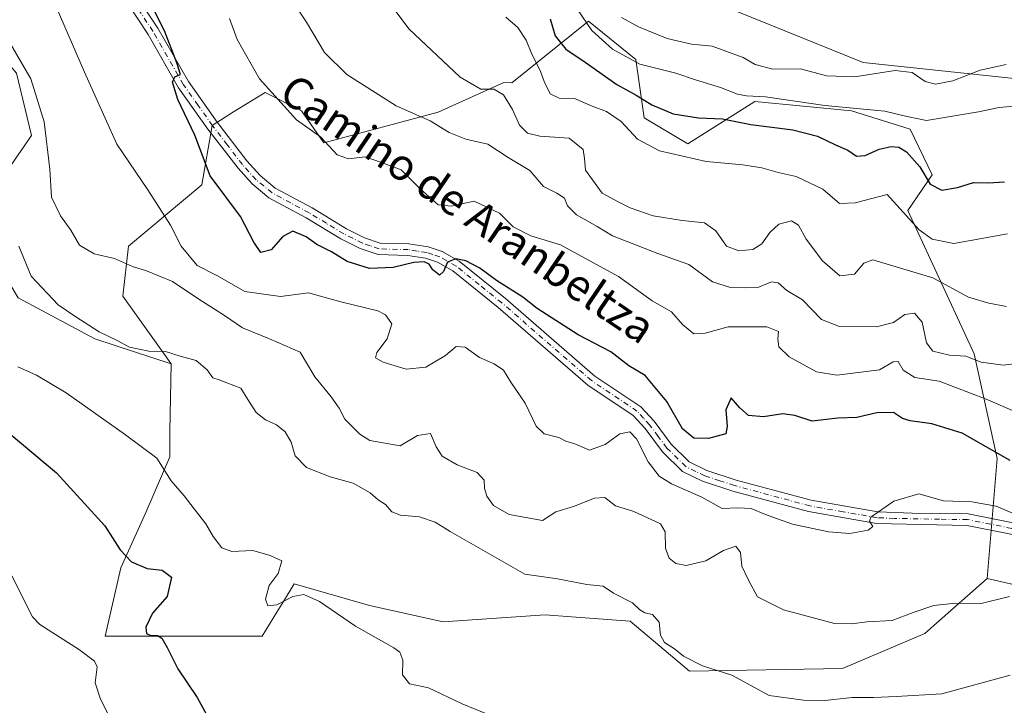
# Model space of a CAD drawing. Units: metres. Extents: x 573460 to 576902, y 4717242 to 4719605.
# Drawn here: x 576423 to 576674, y 4717480 to 4717655 of the extents above; entities that cross this region are included whole.
import ezdxf
from ezdxf.enums import TextEntityAlignment as Align

# ---------------------------------------------------------------- set-up
doc = ezdxf.new("R2010")
doc.units = ezdxf.units.M
doc.header["$MEASUREMENT"] = 0
doc.linetypes.add('DGN Style 4', pattern=[2.638475, 1.318413, -0.659207, 0.001648, -0.659207])
for name, color, linetype, lineweight in [('Arbolado forestal CxS', 92, 'Continuous', 0), ('Camino Cxs', 7, 'Continuous', 0), ('Camino eje', 30, 'DGN Style 4', 13), ('Cultivos herbáceos CxS', 92, 'Continuous', 0), ('Curva de nivel maestra', 30, 'Continuous', 30), ('Curva de nivel normal', 30, 'Continuous', 0), ('Matorral CxS', 135, 'Continuous', 0), ('Texto cartográfico', 7, 'Continuous', 0)]:
    doc.layers.add(name, color=color, linetype=linetype, lineweight=lineweight)
doc.styles.add('Style-Arial', font='txt')

# ---------------------------------------------------------------- blocks, each defined once
blk = doc.blocks.new('*U12')
at = {"layer": 'Cultivos herbáceos CxS', "color": 92, "linetype": 'Continuous', "lineweight": 0}
for points in [[(576422.5109, 4717641.2335, 638.8481), (576426.3096, 4717625.3421, 637.9641), (576411.1661, 4717603.5175, 632.83)], [(576422.9065, 4717583.9503, 633.2209), (576442.4744, 4717573.5145, 634.8937), (576461.9811, 4717567.1183, 634.8737), (576461.6469, 4717549.9165, 632.1677), (576461.6469, 4717543.3943, 631.0505), (576455.4575, 4717529.2893, 627.3064), (576449.0787, 4717515.1437, 624.3903), (576445.0735, 4717497.7391, 621.7725), (576485.1277, 4717497.7355, 628.4549), (576488.8671, 4717503.8259, 629.6579), (576490.5623, 4717506.5871, 629.9568), (576493.2881, 4717511.0267, 630.2294), (576512.5249, 4717505.5623, 631.1104), (576531.3609, 4717501.4111, 631.8171), (576557.348, 4717503.1529, 633.8695), (576564.0667, 4717502.6509, 634.1932), (576579.0267, 4717501.5331, 634.8162), (576594.1843, 4717488.8283, 634.8433), (576633.1685, 4717489.5079, 637.7093), (576654.162, 4717498.3727, 639.361), (576656.5009, 4717500.4319, 639.6293), (576670.0933, 4717512.3993, 641.6571), (576707.6589, 4717503.8257, 639.4758)]]:
    blk.add_polyline3d(points, dxfattribs=at)

msp = doc.modelspace()

# ---------------------------------------------------------------- linework, layer by layer
at = {"layer": 'Arbolado forestal CxS', "color": 92, "linetype": 'Continuous', "lineweight": 0}
for points in [[(576891.9513, 4718223.9487, 788.9676), (576898.825, 4717603.2969, 661.0464), (576896.7339, 4717605.5969, 661.9517), (576874.6567, 4717601.5093, 663.0632), (576861.5021, 4717599.0737, 663.6441), (576849.7591, 4717593.8549, 661.8173), (576830.1865, 4717601.6843, 663.2184), (576823.6613, 4717609.5131, 666.3546), (576822.3581, 4717635.6083, 675.1438), (576793.6511, 4717643.4377, 680.5413), (576779.4733, 4717636.0115, 678.7259), (576766.2491, 4717629.0849, 677.5209), (576758.4189, 4717631.6947, 678.7731), (576750.4413, 4717629.1373, 678.6436), (576742.5431, 4717626.6053, 678.5488), (576714.1273, 4717628.0547, 678.9836), (576694.6355, 4717638.0309, 682.4268), (576638.4521, 4717643.9037, 686.9407), (576586.0635, 4717665.1933, 687.9463)], [(576512.2413, 4717927.5731, 692.4063), (576514.2285, 4717891.7977, 688.3945), (576511.2793, 4717851.1463, 682.4163), (576508.9269, 4717816.7221, 679.0024), (576511.6167, 4717760.0489, 677.8383), (576532.0095, 4717755.6987, 682.2316), (576542.1453, 4717741.5103, 681.847), (576557.8835, 4717695.2459, 682.446), (576586.0635, 4717665.1933, 687.9463), (576638.4521, 4717643.9037, 686.9407), (576694.6355, 4717638.0309, 682.4268), (576714.1273, 4717628.0547, 678.9836), (576742.5431, 4717626.6053, 678.5488)]]:
    msp.add_polyline3d(points, dxfattribs=at)
at = {"layer": 'Camino Cxs', "color": 7, "linetype": 'Continuous', "lineweight": 0}
for points in [[(576687.2601, 4717521.5101, 645.3143), (576664.9401, 4717525.9701, 644.1498), (576641.8801, 4717526.4601, 644.9469), (576624.5201, 4717529.4801, 645.9324), (576605.2001, 4717534.7101, 647.1112), (576597.5001, 4717537.2601, 646.8398), (576592.3701, 4717539.7301, 646.8539), (576587.3001, 4717544.6801, 646.9892), (576582.8401, 4717550.6501, 646.8629), (576579.7901, 4717553.9601, 647.0364), (576568.2601, 4717561.6901, 647.732), (576545.3701, 4717581.5301, 649.2368), (576533.7801, 4717590.8501, 650.4581), (576529.8501, 4717593.0601, 650.4863), (576526.7801, 4717594.0701, 650.602), (576522.2801, 4717594.7701, 650.6229), (576514.7301, 4717595.0001, 650.8596), (576510.1701, 4717596.5401, 650.8222), (576505.2501, 4717599.0001, 651.0888), (576496.4201, 4717604.3301, 651.9119), (576486.8601, 4717609.4901, 652.0929), (576482.5901, 4717612.9901, 651.5381), (576479.0001, 4717616.9701, 651.2903), (576471.3301, 4717626.9501, 650.6646), (576463.8501, 4717637.4901, 650.3255), (576456.0401, 4717651.1201, 650.292), (576450.6001, 4717659.3001, 649.7302)], [(576687.2601, 4717521.5101, 645.3143), (576664.9401, 4717525.9701, 644.1498), (576641.8801, 4717526.4601, 644.9469), (576624.5201, 4717529.4801, 645.9324), (576605.2001, 4717534.7101, 647.1112), (576597.5001, 4717537.2601, 646.8398), (576592.3701, 4717539.7301, 646.8539), (576587.3001, 4717544.6801, 646.9892), (576582.8401, 4717550.6501, 646.8629), (576579.7901, 4717553.9601, 647.0364), (576568.2601, 4717561.6901, 647.732), (576545.3701, 4717581.5301, 649.2368), (576533.7801, 4717590.8501, 650.4581), (576529.8501, 4717593.0601, 650.4863), (576526.7801, 4717594.0701, 650.602), (576522.2801, 4717594.7701, 650.6229), (576514.7301, 4717595.0001, 650.8596), (576510.1701, 4717596.5401, 650.8222), (576505.2501, 4717599.0001, 651.0888), (576496.4201, 4717604.3301, 651.9119), (576486.8601, 4717609.4901, 652.0929), (576482.5901, 4717612.9901, 651.5381), (576479.0001, 4717616.9701, 651.2903), (576471.3301, 4717626.9501, 650.6646), (576463.8501, 4717637.4901, 650.3255), (576456.0401, 4717651.1201, 650.292), (576450.6001, 4717659.3001, 649.7302)], [(576453.0101, 4717660.9901, 650.4591), (576458.5401, 4717652.6701, 650.5973), (576466.3301, 4717639.0701, 650.9305), (576473.7001, 4717628.7101, 651.1046), (576481.2701, 4717618.8501, 651.671), (576484.6301, 4717615.1201, 651.9437), (576488.5101, 4717611.9501, 651.9672), (576497.8801, 4717606.8801, 651.6296), (576506.6801, 4717601.5801, 651.1838), (576511.3001, 4717599.2601, 651.0421), (576515.2601, 4717597.9301, 650.8794), (576522.5501, 4717597.7101, 650.7997), (576527.4701, 4717596.9501, 650.7102), (576531.0401, 4717595.7701, 650.7179), (576535.4401, 4717593.3001, 650.5001), (576547.2501, 4717583.7901, 649.9373), (576570.0501, 4717564.0301, 648.4476), (576581.7201, 4717556.2101, 647.7608), (576585.1101, 4717552.5401, 647.8746), (576589.5201, 4717546.6301, 648.0657), (576594.0901, 4717542.1701, 647.4913), (576598.6001, 4717539.9901, 647.4672), (576606.0501, 4717537.5301, 647.1065), (576625.1601, 4717532.3601, 646.1263), (576642.1901, 4717529.3901, 645.2357), (576650.9801, 4717529.0601, 644.5185), (576665.2501, 4717528.9201, 644.6595), (576687.7401, 4717524.4201, 646.6949)], [(576453.0101, 4717660.9901, 650.4591), (576458.5401, 4717652.6701, 650.5973), (576466.3301, 4717639.0701, 650.9305), (576473.7001, 4717628.7101, 651.1046), (576481.2701, 4717618.8501, 651.671), (576484.6301, 4717615.1201, 651.9437), (576488.5101, 4717611.9501, 651.9672), (576497.8801, 4717606.8801, 651.6296), (576506.6801, 4717601.5801, 651.1838), (576511.3001, 4717599.2601, 651.0421), (576515.2601, 4717597.9301, 650.8794), (576522.5501, 4717597.7101, 650.7997), (576527.4701, 4717596.9501, 650.7102), (576531.0401, 4717595.7701, 650.7179), (576535.4401, 4717593.3001, 650.5001), (576547.2501, 4717583.7901, 649.9373), (576570.0501, 4717564.0301, 648.4476), (576581.7201, 4717556.2101, 647.7608), (576585.1101, 4717552.5401, 647.8746), (576589.5201, 4717546.6301, 648.0657), (576594.0901, 4717542.1701, 647.4913), (576598.6001, 4717539.9901, 647.4672), (576606.0501, 4717537.5301, 647.1065), (576625.1601, 4717532.3601, 646.1263), (576642.1901, 4717529.3901, 645.2357), (576650.9801, 4717529.0601, 644.5185), (576665.2501, 4717528.9201, 644.6595), (576687.7401, 4717524.4201, 646.6949)]]:
    msp.add_polyline3d(points, dxfattribs=at)
at = {"layer": 'Camino eje', "color": 30, "linetype": 'DGN Style 4', "lineweight": 13}
msp.add_polyline3d([(576676.3401, 4717525.1951, 646.1122), (576665.0951, 4717527.4451, 644.1993), (576657.9601, 4717527.5151, 644.2826), (576646.4301, 4717527.7601, 644.6597), (576642.0351, 4717527.9251, 645.0578), (576633.3551, 4717529.4351, 645.6558), (576624.8401, 4717530.9201, 646.0341), (576605.6251, 4717536.1201, 647.0722), (576601.9001, 4717537.3501, 647.0739), (576598.0501, 4717538.6251, 647.1391), (576595.7951, 4717539.7151, 647.1849), (576593.2301, 4717540.9501, 647.1676), (576588.4101, 4717545.6551, 647.4348), (576586.1801, 4717548.6401, 647.4108), (576583.9751, 4717551.5951, 647.3148), (576582.4501, 4717553.2501, 647.0604), (576580.7551, 4717555.0851, 647.3508), (576569.1551, 4717562.8601, 647.9953), (576546.3101, 4717582.6601, 649.475), (576540.5151, 4717587.3201, 650.1047), (576534.6101, 4717592.0751, 650.3524), (576530.4451, 4717594.4151, 650.5872), (576528.6601, 4717595.0051, 650.6403), (576527.1251, 4717595.5101, 650.6573), (576524.6651, 4717595.8901, 650.6667), (576522.4151, 4717596.2401, 650.6825), (576514.9951, 4717596.4651, 650.8357), (576512.7151, 4717597.2351, 650.8359), (576510.7351, 4717597.9001, 650.9103), (576508.2751, 4717599.1301, 651.028), (576505.9651, 4717600.2901, 651.1293), (576501.5501, 4717602.9551, 651.3911), (576497.1501, 4717605.6051, 651.7344), (576492.4651, 4717608.1401, 651.8102), (576487.6851, 4717610.7201, 652.042), (576485.5501, 4717612.4701, 651.7564), (576483.6101, 4717614.0551, 651.71), (576480.1351, 4717617.9101, 651.4495), (576476.3001, 4717622.9001, 651.0846), (576472.5151, 4717627.8301, 650.8188), (576468.8301, 4717633.0101, 650.7861), (576465.0901, 4717638.2801, 650.6245), (576457.2901, 4717651.8951, 650.3397), (576451.8051, 4717660.1451, 650.0582)], dxfattribs=at)
at = {"layer": 'Cultivos herbáceos CxS', "color": 92, "linetype": 'Continuous', "lineweight": 0}
for points in [[(576387.5637, 4717887.6547, 650.7485), (576395.6249, 4717854.1419, 651.4192), (576399.4299, 4717796.5747, 647.6067), (576400.7335, 4717784.8345, 647.2062), (576394.2107, 4717771.7903, 645.7015), (576346.0901, 4717758.8897, 634.2755), (576349.0341, 4717693.8827, 628.4126), (576360.5371, 4717667.7925, 627.707), (576370.0343, 4717648.3741, 627.5237), (576389.8921, 4717644.7697, 632.5947), (576412.3651, 4717648.4857, 638.2473), (576415.7689, 4717649.0485, 639.0572), (576415.8915, 4717648.9067, 639.0411), (576416.3903, 4717648.3285, 638.9664), (576422.5109, 4717641.2335, 638.8481), (576426.3096, 4717625.3421, 637.9641), (576411.1661, 4717603.5175, 632.83), (576422.9065, 4717583.9503, 633.2209), (576442.4744, 4717573.5145, 634.8937), (576461.9811, 4717567.1183, 634.8737)], [(576461.9811, 4717567.1183, 634.8737), (576461.6469, 4717549.9165, 632.1677), (576461.6469, 4717543.3943, 631.0505), (576455.4575, 4717529.2893, 627.3064), (576449.0787, 4717515.1437, 624.3903), (576445.0735, 4717497.7391, 621.7725), (576485.1277, 4717497.7355, 628.4549), (576488.8671, 4717503.8259, 629.6579), (576490.5623, 4717506.5871, 629.9568), (576493.2881, 4717511.0267, 630.2294), (576512.5249, 4717505.5623, 631.1104), (576531.3609, 4717501.4111, 631.8171), (576557.348, 4717503.1529, 633.8695), (576564.0667, 4717502.6509, 634.1932), (576579.0267, 4717501.5331, 634.8162), (576594.1843, 4717488.8283, 634.8433), (576633.1685, 4717489.5079, 637.7093), (576654.162, 4717498.3727, 639.361), (576656.5009, 4717500.4319, 639.6293), (576670.0933, 4717512.3993, 641.6571)], [(576670.0933, 4717512.3993, 641.6571), (576707.6589, 4717503.8257, 639.4758), (576738.9755, 4717492.0823, 639.5305), (576791.1695, 4717502.5201, 642.4419), (576842.0591, 4717494.6913, 641.4928), (576864.2405, 4717493.3859, 640.4193), (576877.2899, 4717495.9961, 639.6414), (576880.7203, 4717513.2363, 641.9086), (576879.9829, 4717515.2247, 642.2647)]]:
    msp.add_polyline3d(points, dxfattribs=at)
at = {"layer": 'Curva de nivel maestra', "color": 30, "linetype": 'Continuous', "lineweight": 30, "flags": 128}
for points, elevation in [([(576675.94, 4717542.5201), (576663.74, 4717549.4601), (576655.98, 4717551.8401), (576650.47, 4717552.5801), (576648.46, 4717553.2201), (576646.18, 4717554.7001), (576641.9, 4717554.6401), (576636.85, 4717553.4901), (576632, 4717553.3001), (576625.48, 4717552.5401), (576621, 4717554.0001), (576617.94, 4717554.4301), (576612.99, 4717553.6101), (576609.21, 4717553.9601), (576606.96, 4717555.9401), (576604.75, 4717558.4801), (576603.4, 4717555.4101), (576603.76, 4717551.2001), (576603.46, 4717549.2801), (576599.03, 4717548.0701), (576595.29, 4717548.2001), (576592.37, 4717550.5701), (576588.38, 4717557.5701), (576582.84, 4717564.1301), (576578.69, 4717566.6001), (576574.06, 4717570.2201), (576565.72, 4717574.5201), (576555.31, 4717581.2501), (576551.62, 4717584.1201), (576544.9, 4717588.4001), (576540.65, 4717591.4901), (576537.13, 4717593.4001), (576534.58, 4717593.9001), (576532.44, 4717593.0401), (576531.44, 4717590.6601), (576530.39, 4717589.7701), (576528.66, 4717591.1401), (576527.75, 4717592.5501), (576526.46, 4717593.1301), (576523.81, 4717592.9301), (576518.58, 4717591.6601), (576512.57, 4717591.4201), (576506.81, 4717593.2301), (576502.84, 4717595.6801), (576499.06, 4717597.5601), (576496.38, 4717599.5501), (576492.98, 4717600.9301), (576490.41, 4717599.5901), (576487.43, 4717596.1801), (576484.83, 4717595.5301), (576483.05, 4717598.1401), (576479.64, 4717604.7301), (576471.89, 4717615.0401), (576468, 4717625.4401), (576463.62, 4717634.5201), (576462.33, 4717638.9601), (576462.88, 4717640.3201), (576464.3, 4717640.9201), (576463.38, 4717643.8801), (576460.24, 4717652.0401), (576455.12, 4717662.1401)], 650), ([(576558.61, 4717655.0601), (576559.89, 4717650.7201), (576562.6, 4717647.3601), (576567.57, 4717644.0201), (576575.61, 4717638.3201), (576580.55, 4717635.5801), (576584.56, 4717633.1301), (576590.03, 4717630.8901), (576596.48, 4717629.8001), (576602.61, 4717629.5801), (576609.83, 4717628.1601), (576620.51, 4717626.7601), (576626.82, 4717625.2001), (576631.38, 4717622.9201), (576634.5, 4717621.5701), (576636.77, 4717620.0801), (576638.98, 4717620.2201), (576642.49, 4717621.8301), (576645.61, 4717622.5701), (576647.53, 4717622.3801), (576649.46, 4717621.2001), (576652.93, 4717617.3301), (576655.56, 4717612.9701), (576658.49, 4717611.4301), (576662.54, 4717612.1201), (576666.56, 4717613.3701), (576670.4, 4717613.3001), (576674.51, 4717613.5701)], 675), ([(576417.92, 4717551.6401), (576432.66, 4717539.3901), (576445.05, 4717525.8801), (576448.96, 4717519.7201), (576451.85, 4717516.6801), (576455.79, 4717514.9701), (576459.66, 4717514.5101), (576462.06, 4717512.7401), (576460.97, 4717507.8501), (576457.22, 4717503.5901), (576455.5, 4717499.9801), (576455.65, 4717498.4501), (576456.77, 4717497.9001), (576458.43, 4717497.9001), (576459.55, 4717497.2301), (576460.97, 4717494.8601), (576463.61, 4717489.4201), (576468.55, 4717482.0601), (576471.95, 4717475.8901)], 625)]:
    msp.add_lwpolyline(points, dxfattribs=dict(at, elevation=elevation))
at = {"layer": 'Curva de nivel normal', "color": 30, "linetype": 'Continuous', "lineweight": 0, "flags": 128}
for points, elevation in [([(576679.93, 4717527.6001), (576672.38, 4717530.8801), (576666.15, 4717531.9701), (576658.94, 4717532.1901), (576652.61, 4717533.9701), (576646.28, 4717532.1401), (576640.43, 4717528.0501), (576640.1, 4717527.0201), (576640.88, 4717525.7201), (576639.76, 4717524.7601), (576635.02, 4717523.8601), (576629.58, 4717524.3101), (576620.39, 4717526.3001), (576616.6, 4717527.6401), (576613.51, 4717528.7101), (576609.92, 4717530.3001), (576606.47, 4717530.4201), (576602.52, 4717530.2401), (576597.33, 4717533.1901), (576589.58, 4717536.5601), (576586.38, 4717538.5401), (576583.6, 4717542.2001), (576580.64, 4717547.9901), (576578.91, 4717549.8401), (576576.37, 4717549.3201), (576572.61, 4717546.5501), (576568.61, 4717545.1201), (576564.91, 4717546.7401), (576562.62, 4717547.4401), (576560.82, 4717548.3401), (576557.09, 4717549.2701), (576555.08, 4717551.2701), (576552.24, 4717557.0901), (576548.6, 4717562.4401), (576546.69, 4717565.5001), (576544.33, 4717567.1401), (576540.62, 4717568.7301), (576536.95, 4717571.3701), (576534.61, 4717571.5201), (576531.92, 4717569.2501), (576526.92, 4717566.2601), (576521.91, 4717565.8001), (576516.05, 4717567.5701), (576514.05, 4717568.6901), (576514.44, 4717570.0101), (576517.02, 4717573.4701), (576518.26, 4717577.3701), (576516.61, 4717579.6601), (576514.65, 4717580.6101), (576505.19, 4717582.9301), (576496.95, 4717585.2001), (576489.87, 4717584.3001), (576480.74, 4717585.6101), (576473.73, 4717589.5701), (576468.61, 4717592.2401), (576464.46, 4717597.1201), (576461.76, 4717602.4601), (576456.02, 4717611.4601), (576448.06, 4717623.1301), (576439.82, 4717641.4601), (576431.49, 4717660.7901)], 645), ([(576684.8, 4717568.0401), (576674.14, 4717566.8201), (576668.57, 4717567.5501), (576664.65, 4717569.1101), (576660.44, 4717569.3801), (576656.2, 4717570.3401), (576654.6, 4717572.4801), (576653.54, 4717577.7301), (576651.55, 4717580.0701), (576649.08, 4717579.6801), (576646.22, 4717577.7101), (576641.81, 4717576.5901), (576632.41, 4717576.6601), (576627.86, 4717578.4601), (576622.94, 4717583.4301), (576619, 4717585.8001), (576616.78, 4717587.8101), (576615.03, 4717588.0101), (576611.57, 4717586.6201), (576608.39, 4717586.5401), (576604.57, 4717586.5601), (576600.06, 4717588.0601), (576593.96, 4717592.4701), (576586.08, 4717595.2701), (576574.54, 4717599.7301), (576570.62, 4717602.1301), (576565.31, 4717605.1301), (576563.03, 4717607.4401), (576562.3, 4717609.3301), (576560.3, 4717610.6401), (576556.92, 4717612.3101), (576553.41, 4717616.4101), (576547.94, 4717619.7601), (576542.71, 4717623.1701), (576537.07, 4717624.3901), (576532.84, 4717626.1001), (576528.01, 4717629.0501), (576519.31, 4717632.8801), (576506.76, 4717640.8601), (576501.08, 4717646.4901), (576496.48, 4717654.1901), (576492.68, 4717660.0901)], 660), ([(576674.97, 4717581.7301), (576670.48, 4717582.6101), (576665.34, 4717584.1401), (576656.21, 4717589.0401), (576640.94, 4717593.6601), (576638.61, 4717592.7701), (576636.28, 4717589.9801), (576632.54, 4717589.5801), (576628.11, 4717593.4001), (576623.88, 4717598.9501), (576621.96, 4717602.4501), (576620.17, 4717603.6201), (576616.94, 4717602.7401), (576614.61, 4717600.6101), (576612.61, 4717597.7401), (576610.28, 4717596.2401), (576606.77, 4717595.9401), (576603.6, 4717597.1701), (576600.84, 4717601.0101), (576597.96, 4717603.0801), (576592.26, 4717603.6401), (576584.87, 4717604.8801), (576579.01, 4717606.8801), (576576.11, 4717608.3201), (576571.86, 4717610.6101), (576567.65, 4717616.4601), (576567.4, 4717619.4601), (576567.06, 4717621.7801), (576563.44, 4717624.6501), (576556, 4717625.1701), (576552.83, 4717625.9301), (576550.82, 4717628.0001), (576549.03, 4717631.9801), (576546.71, 4717635.6801), (576544.26, 4717637.1401), (576540.92, 4717637.1601), (576535.7, 4717640.2401), (576522.54, 4717652.5301), (576517.54, 4717659.2001)], 665), ([(576565.58, 4717657.4301), (576569.25, 4717652.1001), (576574.52, 4717647.3401), (576581.5, 4717643.5601), (576590.71, 4717641.2001), (576595.72, 4717639.5601), (576602.09, 4717637.6101), (576606.41, 4717635.9001), (576608.7, 4717635.4401), (576613.53, 4717635.2101), (576628.67, 4717632.9801), (576643.94, 4717631.5601), (576649.28, 4717630.2501), (576654.61, 4717629.1401), (576667.84, 4717631.3701), (576673.17, 4717632.5101), (576683.38, 4717633.4301)], 680), ([(576677.77, 4717554.7101), (576669.86, 4717558.1601), (576657.86, 4717562.7001), (576651.6, 4717563.6501), (576648.69, 4717565.5301), (576647.38, 4717567.7001), (576646.06, 4717567.6801), (576642.61, 4717565.6401), (576631.73, 4717564.2201), (576626.52, 4717565.1101), (576619.54, 4717568.9401), (576616.98, 4717571.4501), (576616.66, 4717573.4001), (576616.83, 4717575.3401), (576613.91, 4717576.6101), (576604.01, 4717576.5901), (576598.15, 4717574.9401), (576595.27, 4717574.8001), (576592.34, 4717577.1901), (576589.56, 4717580.4101), (576584.66, 4717583.2201), (576576.05, 4717589.4001), (576561.25, 4717597.4901), (576553.68, 4717599.7401), (576549.21, 4717602.1001), (576545.7, 4717605.5401), (576539.22, 4717608.6201), (576533.36, 4717607.3601), (576530.08, 4717607.6801), (576525.47, 4717611.7201), (576520.58, 4717616.6201), (576515.63, 4717618.4701), (576511.44, 4717619.8801), (576507.14, 4717619.4001), (576504.32, 4717620.3801), (576500, 4717624.9601), (576493.91, 4717629.3601), (576484.46, 4717639.8001), (576478.82, 4717649.7901), (576476.82, 4717655.1301)], 655), ([(576547.31, 4717655.4801), (576550.4, 4717652.9001), (576552.48, 4717649.6601), (576553.9, 4717646.0901), (576556.08, 4717641.9401), (576557.06, 4717639.1301), (576558.65, 4717635.9901), (576560.94, 4717634.8801), (576564.78, 4717634.7301), (576569.35, 4717632.8401), (576572.96, 4717631.4601), (576576.76, 4717628.9101), (576580.93, 4717624.4401), (576586.54, 4717621.3901), (576598.44, 4717618.6801), (576607.73, 4717617.8201), (576612.64, 4717617.1301), (576616.75, 4717615.9001), (576621.36, 4717614.8601), (576628.16, 4717611.6301), (576632.45, 4717608.0201), (576636.44, 4717608.1701), (576644.61, 4717610.3201), (576652.71, 4717601.3101), (576656.07, 4717598.9201), (576661.55, 4717597.8401), (576675.26, 4717600.2601)], 670), ([(576576.83, 4717655.4401), (576581.13, 4717653.0001), (576588.42, 4717650.1001), (576594.66, 4717648.6501), (576599.94, 4717648.0901), (576607.8, 4717645.2201), (576610.89, 4717643.4001), (576615.45, 4717642.2201), (576622.44, 4717642.3101), (576629.12, 4717640.5601), (576636.22, 4717640.2501), (576646.65, 4717641.9401), (576650.94, 4717641.4001), (576654.28, 4717639.1101), (576656.94, 4717638.4101), (576661.28, 4717639.2901), (576668.28, 4717641.9601), (576674.94, 4717643.4301)], 685), ([(576420.35, 4717649.7001), (576426.12, 4717639.7401), (576429.58, 4717628.8001), (576431.02, 4717616.7901), (576431.45, 4717609.6501), (576433.75, 4717604.8701), (576436.37, 4717601.2001), (576438.54, 4717597.3801), (576442.33, 4717595.1601), (576447.52, 4717594.0201), (576452.12, 4717591.9401), (576455.62, 4717590.8801), (576462.3, 4717588.1601), (576468.97, 4717583.6601), (576475.58, 4717579.4201), (576480.16, 4717576.3401), (576486.99, 4717573.5101), (576494.84, 4717570.1201), (576498.6, 4717563.8401), (576502.76, 4717558.7101), (576504.83, 4717555.8701), (576506.26, 4717553.0601), (576510.08, 4717549.2001), (576512.6, 4717547.6301), (576520.34, 4717546.2701), (576524.76, 4717548.9001), (576528.13, 4717549.4201), (576529.53, 4717545.9901), (576531.06, 4717543.5801), (576534.87, 4717541.3801), (576539.99, 4717539.4401), (576541.77, 4717537.4701), (576541.86, 4717535.4701), (576542.5, 4717533.3701), (576544.18, 4717531.0001), (576548.19, 4717528.7701), (576556.62, 4717527.2301), (576560.02, 4717529.4401), (576564.6, 4717530.7901), (576569.92, 4717532.9301), (576572.6, 4717533.0901), (576575.28, 4717530.9701), (576579.94, 4717529.5401), (576586.74, 4717526.3801), (576587.99, 4717524.3201), (576588.04, 4717520.0601), (576589.01, 4717517.5701), (576590.67, 4717516.2201), (576593.3, 4717515.7801), (576598.36, 4717516.9601), (576602.86, 4717519.5701), (576605.97, 4717520.6901), (576607.2, 4717519.0901), (576607.53, 4717515.6001), (576609.19, 4717511.9701), (576611.54, 4717507.7301), (576618.16, 4717504.4001), (576631.16, 4717500.9401), (576635.48, 4717500.8901), (576639.49, 4717501.3501), (576645.84, 4717501.7001), (576651.22, 4717503.7801), (576656.51, 4717505.5301), (576661.9, 4717506.1201), (576668.56, 4717506.0701), (576675.78, 4717507.8201)], 640), ([(576423.06, 4717597.1601), (576426.22, 4717589.4701), (576433.09, 4717582.1901), (576437.64, 4717579.1401), (576443.55, 4717575.3201), (576448.17, 4717573.0501), (576451.29, 4717571.4201), (576456.29, 4717570.3901), (576460.53, 4717570.2701), (576464.26, 4717569.1201), (576468.33, 4717567.9501), (576471.1, 4717565.5701), (576472.54, 4717563.5901), (576474.2, 4717563.0501), (576476.12, 4717562.3101), (576479.72, 4717560.9001), (576481.51, 4717558.0201), (576483.59, 4717554.7701), (576486.04, 4717552.8901), (576488.78, 4717551.6301), (576491, 4717549.8301), (576492.53, 4717547.2101), (576493.54, 4717543.6601), (576496.48, 4717540.6801), (576502.48, 4717538.3801), (576508.39, 4717536.7401), (576512.69, 4717534.2801), (576514.73, 4717532.4801), (576516.62, 4717531.2801), (576518.27, 4717529.4501), (576520.4, 4717528.5801), (576525.3, 4717528.1401), (576529.32, 4717526.7701), (576533.15, 4717524.4101), (576543.83, 4717518.2801), (576552.14, 4717513.5401), (576560.47, 4717512.3601), (576567.94, 4717510.9101), (576572.15, 4717510.5001), (576574.78, 4717508.6601), (576579.62, 4717506.2301), (576581.5, 4717504.4701), (576582.76, 4717503.6701), (576584.68, 4717503.2201), (576586.43, 4717501.2901), (576586.77, 4717497.9601), (576587.76, 4717496.1301), (576590.3, 4717494.5401), (576592.62, 4717492.6601), (576597.43, 4717490.1801), (576604.97, 4717487.7501), (576614.48, 4717482.5801), (576623.24, 4717481.3801), (576627.94, 4717481.2601), (576635.67, 4717482.1001), (576641.05, 4717482.0801), (576646.84, 4717482.3701), (576658.53, 4717483.0601), (576675.96, 4717487.8301)], 635), ([(576422.84, 4717566.4101), (576427.62, 4717564.2801), (576435.13, 4717559.7901), (576450.33, 4717549.0301), (576458.33, 4717543.1301), (576461.97, 4717537.3201), (576465.3, 4717533.4801), (576467.8, 4717530.1501), (576470.83, 4717526.3401), (576472.64, 4717523.1601), (576474.84, 4717520.2801), (576477.44, 4717519.3501), (576482.76, 4717519.5401), (576487.18, 4717518.2801), (576490.17, 4717516.9001), (576489.26, 4717513.7101), (576486.96, 4717510.6201), (576486.04, 4717507.1301), (576486.58, 4717505.4301), (576488.9, 4717505.7501), (576492.98, 4717507.8301), (576495.8, 4717508.3501), (576499.8, 4717506.5301), (576508.95, 4717500.3001), (576518.72, 4717494.7601), (576520.24, 4717493.6101), (576521, 4717491.6301), (576520.98, 4717487.8401), (576522.71, 4717485.5601), (576527.59, 4717484.5501), (576536.21, 4717480.5101), (576546.34, 4717476.3101)], 630), ([(576421.32, 4717513.0801), (576426.54, 4717502.6301), (576428.45, 4717500.6701), (576438.61, 4717494.2701), (576442.39, 4717491.3601), (576443.04, 4717489.8801), (576442.6, 4717485.8101), (576443.94, 4717481.6301), (576445.98, 4717477.7201)], 620)]:
    msp.add_lwpolyline(points, dxfattribs=dict(at, elevation=elevation))
at = {"layer": 'Matorral CxS', "color": 135, "linetype": 'Continuous', "lineweight": 0}
for points in [[(576512.2413, 4717927.5731, 692.4063), (576514.2285, 4717891.7977, 688.3945), (576511.2793, 4717851.1463, 682.4163), (576508.9269, 4717816.7221, 679.0024), (576511.6167, 4717760.0489, 677.8383), (576532.0095, 4717755.6987, 682.2316), (576542.1453, 4717741.5103, 681.847), (576557.8835, 4717695.2459, 682.446), (576586.0635, 4717665.1933, 687.9463), (576638.4521, 4717643.9037, 686.9407), (576694.6355, 4717638.0309, 682.4268), (576714.1273, 4717628.0547, 678.9836), (576742.5431, 4717626.6053, 678.5488)], [(576387.5637, 4717887.6547, 650.7485), (576395.6249, 4717854.1419, 651.4192), (576399.4299, 4717796.5747, 647.6067), (576400.7335, 4717784.8345, 647.2062), (576394.2107, 4717771.7903, 645.7015), (576346.0901, 4717758.8897, 634.2755), (576349.0341, 4717693.8827, 628.4126), (576360.5371, 4717667.7925, 627.707), (576370.0343, 4717648.3741, 627.5237), (576389.8921, 4717644.7697, 632.5947), (576412.3651, 4717648.4857, 638.2473), (576415.7689, 4717649.0485, 639.0572), (576415.8915, 4717648.9067, 639.0411), (576416.3903, 4717648.3285, 638.9664), (576422.5109, 4717641.2335, 638.8481), (576426.3096, 4717625.3421, 637.9641), (576411.1661, 4717603.5175, 632.83), (576422.9065, 4717583.9503, 633.2209), (576442.4744, 4717573.5145, 634.8937), (576461.9811, 4717567.1183, 634.8737)], [(576586.0635, 4717665.1933, 687.9463), (576638.4521, 4717643.9037, 686.9407), (576694.6355, 4717638.0309, 682.4268)], [(576707.6589, 4717503.8257, 639.4758), (576670.0933, 4717512.3993, 641.6571), (576672.6067, 4717543.0175, 650.198), (576666.7893, 4717569.7245, 662.0681), (576649.8311, 4717606.2493, 671.0942), (576656.0073, 4717615.3431, 675.5552), (576650.4149, 4717626.9945, 679.4572), (576635.5015, 4717631.6553, 680.8422), (576610.8007, 4717633.9859, 680.3437), (576593.7375, 4717623.2079, 672.8541), (576582.6119, 4717629.8815, 673.5928), (576580.5075, 4717644.7055, 681.8167), (576568.3903, 4717654.4929, 680.8367), (576548.8263, 4717638.7647, 667.0667), (576546.7751, 4717638.8619, 666.7085), (576530.0123, 4717631.2691, 661.6044), (576500.9103, 4717623.4893, 655.3862), (576495.2199, 4717631.6571, 656.3933), (576485.8989, 4717636.3177, 655.149), (576477.8709, 4717631.3349, 651.9193), (576472.3833, 4717627.9291, 650.7149), (576469.8093, 4717612.7735, 649.1455), (576451.0239, 4717597.1537, 641.9128), (576449.6587, 4717584.3825, 637.8213), (576461.9811, 4717567.1183, 634.8737), (576442.4744, 4717573.5145, 634.8937), (576422.9065, 4717583.9503, 633.2209)], [(576670.0933, 4717512.3993, 641.6571), (576672.6067, 4717543.0175, 650.198), (576666.7893, 4717569.7245, 662.0681), (576649.8311, 4717606.2493, 671.0942), (576656.0073, 4717615.3431, 675.5552), (576650.4149, 4717626.9945, 679.4572), (576635.5015, 4717631.6553, 680.8422), (576610.8007, 4717633.9859, 680.3437), (576593.7375, 4717623.2079, 672.8541), (576582.6119, 4717629.8815, 673.5928), (576580.5075, 4717644.7055, 681.8167), (576568.3903, 4717654.4929, 680.8367), (576548.8263, 4717638.7647, 667.0667), (576546.7751, 4717638.8619, 666.7085), (576530.0123, 4717631.2691, 661.6044), (576500.9103, 4717623.4893, 655.3862), (576495.2199, 4717631.6571, 656.3933), (576485.8989, 4717636.3177, 655.149), (576477.8709, 4717631.3349, 651.9193), (576472.3833, 4717627.9291, 650.7149), (576469.8093, 4717612.7735, 649.1455), (576451.0239, 4717597.1537, 641.9128), (576449.6587, 4717584.3825, 637.8213), (576461.9811, 4717567.1183, 634.8737)], [(576411.1661, 4717603.5175, 632.83), (576426.3096, 4717625.3421, 637.9641), (576422.5109, 4717641.2335, 638.8481)], [(576461.9811, 4717567.1183, 634.8737), (576461.6469, 4717549.9165, 632.1677), (576461.6469, 4717543.3943, 631.0505), (576455.4575, 4717529.2893, 627.3064), (576449.0787, 4717515.1437, 624.3903), (576445.0735, 4717497.7391, 621.7725), (576485.1277, 4717497.7355, 628.4549), (576488.8671, 4717503.8259, 629.6579), (576490.5623, 4717506.5871, 629.9568), (576493.2881, 4717511.0267, 630.2294), (576512.5249, 4717505.5623, 631.1104), (576531.3609, 4717501.4111, 631.8171), (576557.348, 4717503.1529, 633.8695), (576564.0667, 4717502.6509, 634.1932), (576579.0267, 4717501.5331, 634.8162), (576594.1843, 4717488.8283, 634.8433), (576633.1685, 4717489.5079, 637.7093), (576654.162, 4717498.3727, 639.361), (576656.5009, 4717500.4319, 639.6293), (576670.0933, 4717512.3993, 641.6571)], [(576670.0933, 4717512.3993, 641.6571), (576707.6589, 4717503.8257, 639.4758), (576738.9755, 4717492.0823, 639.5305), (576791.1695, 4717502.5201, 642.4419), (576842.0591, 4717494.6913, 641.4928), (576864.2405, 4717493.3859, 640.4193), (576877.2899, 4717495.9961, 639.6414), (576880.7203, 4717513.2363, 641.9086), (576879.9829, 4717515.2247, 642.2647)]]:
    msp.add_polyline3d(points, dxfattribs=at)
msp.add_polyline3d([(576670.0933, 4717512.3993, 641.6571), (576656.5009, 4717500.4319, 639.6293), (576654.162, 4717498.3727, 639.361), (576633.1685, 4717489.5079, 637.7093), (576594.1843, 4717488.8283, 634.8433), (576579.0267, 4717501.5331, 634.8162), (576564.0667, 4717502.6509, 634.1932), (576557.348, 4717503.1529, 633.8695), (576531.3609, 4717501.4111, 631.8171), (576512.5249, 4717505.5623, 631.1104), (576493.2881, 4717511.0267, 630.2294), (576490.5623, 4717506.5871, 629.9568), (576488.8671, 4717503.8259, 629.6579), (576485.1277, 4717497.7355, 628.4549), (576445.0735, 4717497.7391, 621.7725), (576449.0787, 4717515.1437, 624.3903), (576455.4575, 4717529.2893, 627.3064), (576461.6469, 4717543.3943, 631.0505), (576461.6469, 4717549.9165, 632.1677), (576461.9811, 4717567.1183, 634.8737), (576449.6587, 4717584.3825, 637.8213), (576451.0239, 4717597.1537, 641.9128), (576469.8093, 4717612.7735, 649.1455), (576472.3833, 4717627.9291, 650.7149), (576477.8709, 4717631.3349, 651.9193), (576485.8989, 4717636.3177, 655.149), (576495.2199, 4717631.6571, 656.3933), (576500.9103, 4717623.4893, 655.3862), (576530.0123, 4717631.2691, 661.6044), (576546.7751, 4717638.8619, 666.7085), (576548.8263, 4717638.7647, 667.0667), (576568.3903, 4717654.4929, 680.8367), (576580.5075, 4717644.7055, 681.8167), (576582.6119, 4717629.8815, 673.5928), (576593.7375, 4717623.2079, 672.8541), (576610.8007, 4717633.9859, 680.3437), (576635.5015, 4717631.6553, 680.8422), (576650.4149, 4717626.9945, 679.4572), (576656.0073, 4717615.3431, 675.5552), (576649.8311, 4717606.2493, 671.0942), (576666.7893, 4717569.7245, 662.0681), (576672.6067, 4717543.0175, 650.198)], close=True, dxfattribs=at)

# ---------------------------------------------------------------- block references
at = {"layer": 'Cultivos herbáceos CxS', "color": 92, "linetype": 'Continuous', "lineweight": 0}
msp.add_blockref('*U12', (0, 0), dxfattribs=at)

# ---------------------------------------------------------------- texts
at = {"layer": 'Texto cartográfico', "color": 7, "linetype": 'Continuous', "lineweight": 0, "style": 'Style-Arial'}
msp.add_text('Camino de Aranbeltza', height=8, rotation=325.804577, dxfattribs=at).set_placement((576537.6365, 4717606.6812), align=Align.MIDDLE_CENTER)

doc.saveas('drawing.dxf')
